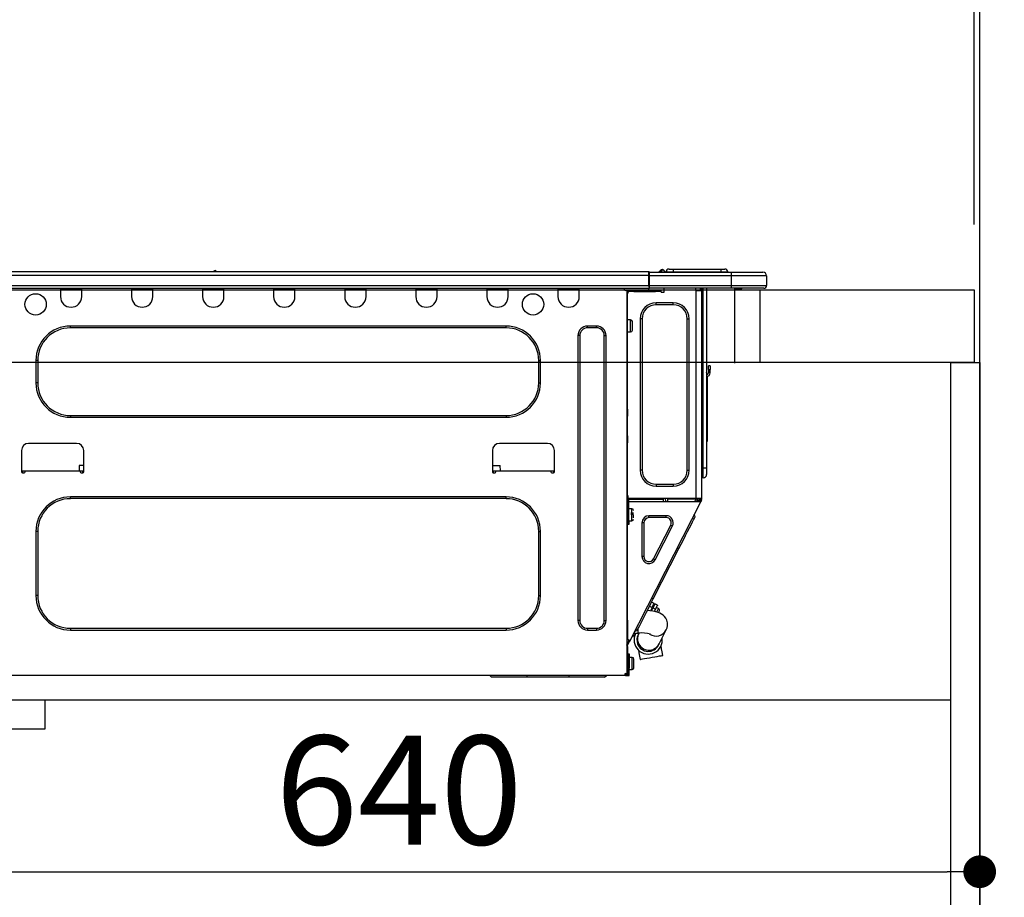
# Model space of a CAD drawing. Units: millimetres. Extents: x -109 to 26472, y -120 to 8847.
# Drawn here: x 10961 to 11504, y 2594 to 3078 of the extents above; entities that cross this region are included whole.
import ezdxf

# ---------------------------------------------------------------- set-up
doc = ezdxf.new("R2010")
doc.units = ezdxf.units.MM
doc.linetypes.add('HIDDEN', pattern=[0.375, 0.25, -0.125])
doc.layers.get('DEFPOINTS').update_dxf_attribs({"color": 146})
for name, color, linetype in [('111-壁仕上', 3, 'Continuous'), ('121-キャビネット（中）', 253, 'HIDDEN'), ('122-扉', 6, 'Continuous'), ('126-甲板', 2, 'Continuous'), ('150-機器', 8, 'Continuous'), ('166-寸法B', 11, 'Continuous')]:
    doc.layers.add(name, color=color, linetype=linetype)
doc.styles.add('KH001', font='txt')
doc.dimstyles.new('KH1xx030', dxfattribs={"dimscale": 30, "dimtxt": 2, "dimasz": 0.6, "dimexe": 0.3, "dimexo": 1.2, "dimgap": 0.5, "dimtad": 3, "dimdec": 1, "dimdsep": 46, "dimlunit": 6, "dimtxsty": 'KH001', "dimblk": 'DOT', "dimcen": 1, "dimdle": 1, "dimclrd": 256, "dimclre": 256, "dimclrt": 256, "dimadec": 0, "dimazin": 0, "dimtfac": 1, "dimtdec": 1, "dimtix": 1, "dimtmove": 2, "dimatfit": 3, "dimldrblk": 'CLOSEDBLANK', "dimfxl": 1, "dimtolj": 1, "dimtzin": 0, "dimlwd": -1, "dimlwe": -1, "dimarcsym": 0})

# ---------------------------------------------------------------- blocks, each defined once
blk = doc.blocks.new('HT-F6S_D')
at = {"layer": '150-機器', "color": 13, "linetype": 'Continuous'}
for p, q in [((75.61, 9.2), (429.43, 9.2)), ((75.61, 7.24), (429.43, 7.24)), ((189.82, 9.4), (191.08, 9.4)), ((190.4, 9.69), (190.49, 9.69)), ((190.49, 9.69), (190.49, 9.69)), ((429.43, 9.2), (429.43, 9.2)), ((429.43, 7.24), (429.43, 9.2)), ((429.43, 1.47), (429.43, 7.24)), ((429.43, 7.24), (429.72, 7.24)), ((429.72, 8.91), (429.72, 8.81)), ((429.72, 8.91), (429.72, 7.24)), ((429.72, 8.82), (429.72, 8.91)), ((429.72, 8.81), (429.72, 8.82)), ((429.72, 8.81), (429.72, 6.85)), ((429.72, 8.81), (474.75, 8.81)), ((429.72, 8.71), (429.72, 8.65)), ((429.72, 6.85), (429.72, 8.32)), ((429.72, 7.24), (429.72, 0.59)), ((474.75, 6.85), (429.72, 6.85)), ((429.72, 1.47), (429.72, 6.85)), ((435.45, 9.24), (435.05, 8.93)), ((435.46, 9.25), (435.45, 9.24)), ((435.46, 9.25), (435.94, 9.86)), ((435.57, 8.81), (435.62, 8.87)), ((436.71, 10.22), (435.62, 8.87)), ((435.62, 8.87), (436.57, 8.87)), ((435.94, 9.86), (435.97, 9.89)), ((435.97, 9.89), (435.98, 9.91)), ((435.98, 9.91), (435.98, 9.91)), ((436.57, 8.87), (436.75, 9.63)), ((436.57, 8.87), (436.86, 8.81)), ((436.73, 10.26), (436.71, 10.22)), ((436.87, 10.22), (436.71, 10.22)), ((436.74, 10.27), (436.73, 10.26)), ((436.75, 10.28), (436.74, 10.27)), ((436.75, 10.28), (436.87, 10.28)), ((436.75, 9.63), (436.87, 10.22)), ((436.87, 10.22), (436.87, 10.28)), ((438.04, 9.1), (438.04, 9.05)), ((438.04, 8.81), (438.04, 9.1)), ((438.04, 9.05), (438.04, 8.81)), ((439.02, 9.01), (442.94, 9.01)), ((439.02, 9.01), (439.02, 8.81)), ((440.59, 10.57), (442.94, 10.57)), ((442.94, 10.57), (442.94, 9.01)), ((442.94, 10.57), (469.08, 10.57)), ((442.94, 9.01), (469.08, 9.01)), ((442.94, 9.01), (442.94, 8.81)), ((469.08, 10.57), (469.08, 9.01)), ((469.08, 10.57), (471.43, 10.57)), ((469.08, 9.01), (472.99, 9.01)), ((469.08, 9.01), (469.08, 8.81)), ((472.99, 9.01), (472.99, 8.81)), ((472.99, 8.81), (472.99, 9.01)), ((474.75, 8.81), (492.38, 8.81)), ((474.75, 8.81), (474.75, 6.85)), ((494.33, 6.85), (474.75, 6.85)), ((474.75, 6.85), (474.75, 1.47)), ((492.38, 8.81), (492.38, 8.81)), ((494.33, 6.85), (494.33, 1.47)), ((494.33, 6.85), (494.33, 6.85)), ((494.33, 6.85), (494.33, 1.47)), ((75.31, 0), (429.72, 0)), ((75.61, 1.47), (429.43, 1.47)), ((105.24, 0), (105.24, -0.69)), ((105.83, 0), (105.83, -0.1)), ((116.41, -0.1), (116.41, 0)), ((116.99, -0.69), (116.99, 0)), ((144.41, 0), (144.41, -0.69)), ((144.99, 0), (144.99, -0.1)), ((155.57, -0.1), (155.57, 0)), ((156.15, -0.69), (156.15, 0)), ((183.57, 0), (183.57, -0.69)), ((184.15, 0), (184.15, -0.1)), ((194.73, -0.1), (194.73, 0)), ((195.31, -0.69), (195.31, 0)), ((222.73, 0), (222.73, -0.69)), ((223.31, 0), (223.31, -0.1)), ((233.89, -0.1), (233.89, 0)), ((234.48, -0.69), (234.48, 0)), ((261.89, 0), (261.89, -0.69)), ((262.48, 0), (262.48, -0.1)), ((273.05, -0.1), (273.05, 0)), ((273.64, -0.69), (273.64, 0)), ((301.05, 0), (301.05, -0.69)), ((301.64, 0), (301.64, -0.1)), ((312.21, -0.1), (312.21, 0)), ((312.8, -0.69), (312.8, 0)), ((340.21, 0), (340.21, -0.69)), ((340.8, 0), (340.8, -0.1)), ((351.37, -0.1), (351.37, 0)), ((351.96, -0.69), (351.96, 0)), ((379.37, 0), (379.37, -0.69)), ((379.96, 0), (379.96, -0.1)), ((390.53, -0.1), (390.53, 0)), ((391.12, -0.69), (391.12, 0)), ((415.69, -0.2), (415.69, 0)), ((429.72, 1.47), (474.75, 1.47)), ((429.72, 0.59), (429.72, 1.47)), ((429.72, 0.59), (429.72, 0)), ((474.75, 0), (429.72, 0)), ((438.01, -1.76), (438.01, 0)), ((455.15, 0), (455.15, -0.69)), ((457.76, 0), (457.75, -1.17)), ((457.99, 0), (457.99, -0.69)), ((458.48, 0), (458.48, -0.69)), ((459.06, 0), (459.06, -99.17)), ((459.45, -99.17), (459.45, 0)), ((461.31, 0), (461.31, -99.17)), ((474.53, -0.05), (474.53, 0)), ((474.75, 1.47), (494.33, 1.47)), ((474.75, 1.47), (474.75, 0)), ((492.87, 0), (474.75, 0)), ((480.31, -0.59), (480.9, 0)), ((492.87, 0), (492.87, 0)), ((494.33, 1.47), (494.33, 1.47)), ((105.24, -0.69), (116.99, -0.69)), ((105.24, -0.69), (105.24, -4.6)), ((105.83, -0.1), (116.41, -0.1)), ((116.99, -4.6), (116.99, -0.69)), ((144.41, -0.69), (156.15, -0.69)), ((144.41, -0.69), (144.41, -4.6)), ((144.99, -0.1), (155.57, -0.1)), ((156.15, -4.6), (156.15, -0.69)), ((183.57, -0.69), (195.31, -0.69)), ((183.57, -0.69), (183.57, -4.6)), ((184.15, -0.1), (194.73, -0.1)), ((195.31, -4.6), (195.31, -0.69)), ((222.73, -0.69), (234.48, -0.69)), ((222.73, -0.69), (222.73, -4.6)), ((223.31, -0.1), (233.89, -0.1)), ((234.48, -4.6), (234.48, -0.69)), ((261.89, -0.69), (273.64, -0.69)), ((261.89, -0.69), (261.89, -4.6)), ((262.48, -0.1), (273.05, -0.1)), ((273.64, -4.6), (273.64, -0.69)), ((301.05, -0.69), (312.8, -0.69)), ((301.05, -0.69), (301.05, -4.6)), ((301.64, -0.1), (312.21, -0.1)), ((312.8, -4.6), (312.8, -0.69)), ((340.21, -0.69), (351.96, -0.69)), ((340.21, -0.69), (340.21, -4.6)), ((340.8, -0.1), (351.37, -0.1)), ((351.96, -4.6), (351.96, -0.69)), ((379.37, -0.69), (391.12, -0.69)), ((379.37, -0.69), (379.37, -4.6)), ((379.96, -0.1), (390.53, -0.1)), ((391.12, -4.6), (391.12, -0.69)), ((417.26, -1.17), (416.67, -1.17)), ((417.26, -1.17), (417.75, -1.17)), ((417.26, -1.17), (417.26, -212.45)), ((417.75, -3.13), (417.26, -3.13)), ((417.75, -1.17), (417.75, -3.13)), ((417.75, -2.25), (417.85, -2.25)), ((417.75, -66.67), (417.75, -3.13)), ((418.34, -1.76), (418.34, -1.17)), ((418.34, -1.17), (421.27, -1.17)), ((421.27, -1.76), (418.34, -1.76)), ((421.27, -1.17), (421.27, -1.76)), ((421.27, -1.17), (433.12, -1.17)), ((421.27, -1.76), (433.12, -1.76)), ((433.12, -1.76), (433.12, -1.17)), ((433.12, -1.17), (436.06, -1.17)), ((436.06, -1.76), (433.12, -1.76)), ((436.06, -1.17), (436.06, -1.76)), ((436.55, -2.25), (437.52, -2.25)), ((455.54, -116.01), (455.54, -1.16)), ((455.64, -1.17), (455.54, -1.16)), ((455.64, -1.17), (458.47, -1.17)), ((457.99, -0.69), (458.48, -0.69)), ((457.99, -1.17), (457.99, -0.69)), ((458.48, -1.16), (458.47, -1.17)), ((458.48, -0.69), (458.48, -1.16)), ((458.48, -1.16), (458.48, -116.01)), ((480.31, -0.59), (476.8, -0.59)), ((433.51, -9.1), (433.51, -8.03)), ((442.91, -8.03), (433.51, -8.03)), ((442.91, -9.1), (433.51, -9.1)), ((442.91, -9.1), (442.91, -8.03)), ((350.78, -20.85), (110.73, -20.85)), ((110.73, -21.83), (110.73, -20.85)), ((350.78, -21.83), (350.78, -20.85)), ((400.62, -20.85), (395.72, -20.85)), ((395.72, -21.83), (395.72, -20.85)), ((400.62, -21.83), (400.62, -20.85)), ((419.41, -17.43), (417.75, -17.43)), ((419.41, -20.76), (419.41, -17.43)), ((419.41, -24.08), (419.41, -20.76)), ((420.39, -23.1), (420.39, -18.41)), ((425.78, -16.84), (424.7, -16.84)), ((424.7, -16.84), (424.7, -100.35)), ((425.78, -16.84), (425.78, -100.35)), ((450.64, -100.35), (450.64, -16.84)), ((450.64, -16.84), (451.72, -16.84)), ((451.72, -100.35), (451.72, -16.84)), ((350.78, -21.83), (110.73, -21.83)), ((390.43, -26.14), (390.43, -183.17)), ((391.41, -26.14), (390.43, -26.14)), ((391.41, -26.14), (391.41, -183.17)), ((400.62, -21.83), (395.72, -21.83)), ((404.92, -183.17), (404.92, -26.14)), ((404.92, -26.14), (405.9, -26.14)), ((405.9, -183.17), (405.9, -26.14)), ((417.75, -24.08), (419.41, -24.08)), ((91.73, -39.85), (91.73, -52.18)), ((92.71, -39.85), (91.73, -39.85)), ((92.71, -39.85), (92.71, -52.18)), ((368.8, -39.85), (369.78, -39.85)), ((368.8, -52.18), (368.8, -39.85)), ((369.78, -52.18), (369.78, -39.85)), ((462.29, -44.74), (462.29, -42.78)), ((463.27, -42.78), (462.29, -42.78)), ((463.27, -42.78), (463.27, -44.74)), ((461.46, -47.04), (461.31, -46.38)), ((461.63, -48.71), (461.63, -82.46)), ((462.29, -44.74), (462.29, -46.7)), ((462.29, -44.74), (463.27, -44.74)), ((463.27, -46.7), (463.27, -44.74)), ((92.71, -52.18), (91.73, -52.18)), ((368.8, -52.18), (369.78, -52.18)), ((110.73, -70.2), (110.73, -71.17)), ((110.73, -70.2), (350.78, -70.2)), ((350.78, -70.2), (350.78, -71.17)), ((417.26, -66.67), (417.75, -66.67)), ((417.75, -68.63), (417.26, -68.63)), ((417.75, -69.12), (417.26, -69.12)), ((417.26, -70.1), (417.75, -70.1)), ((417.75, -66.67), (417.75, -68.63)), ((417.75, -68.63), (417.75, -69.12)), ((417.75, -69.12), (417.75, -70.1)), ((417.75, -70.1), (417.75, -70.59)), ((110.73, -71.17), (350.78, -71.17)), ((417.26, -70.59), (417.75, -70.59)), ((417.75, -81.36), (417.75, -70.59)), ((417.26, -81.36), (417.75, -81.36)), ((417.75, -81.36), (417.75, -81.85)), ((114.15, -85.57), (87.72, -85.57)), ((373.59, -85.57), (347.16, -85.57)), ((417.75, -81.85), (417.26, -81.85)), ((417.26, -82.83), (417.75, -82.83)), ((417.26, -83.31), (417.75, -83.31)), ((417.75, -85.27), (417.26, -85.27)), ((417.75, -81.85), (417.75, -82.83)), ((417.75, -82.83), (417.75, -83.31)), ((417.75, -83.31), (417.75, -85.27)), ((417.75, -116.5), (417.75, -85.27)), ((461.31, -82.46), (461.63, -82.46)), ((461.63, -84.42), (461.31, -84.42)), ((461.63, -82.46), (461.63, -84.42)), ((83.8, -89.48), (83.8, -101.23)), ((118.07, -101.23), (118.07, -89.48)), ((343.24, -89.48), (343.24, -101.23)), ((377.51, -101.23), (377.51, -89.48)), ((83.8, -100.64), (85.76, -100.64)), ((84.29, -100.64), (84.27, -101.72)), ((84.29, -101.72), (85.27, -101.72)), ((85.76, -101.23), (85.76, -100.64)), ((85.76, -100.64), (116.11, -100.64)), ((115.61, -97.71), (115.56, -100.64)), ((118.07, -97.71), (115.61, -97.71)), ((116.11, -100.64), (118.07, -100.64)), ((116.11, -100.64), (116.11, -101.23)), ((116.6, -101.72), (117.58, -101.72)), ((117.6, -101.72), (117.58, -100.64)), ((343.24, -97.71), (347.59, -97.71)), ((343.24, -100.64), (345.2, -100.64)), ((343.73, -100.64), (343.72, -101.72)), ((343.73, -101.72), (344.71, -101.72)), ((345.2, -101.23), (345.2, -100.64)), ((345.2, -100.64), (375.55, -100.64)), ((347.64, -100.64), (347.59, -97.71)), ((375.55, -100.64), (377.51, -100.64)), ((375.55, -100.64), (375.55, -101.23)), ((376.04, -101.72), (377.02, -101.72)), ((377.04, -101.72), (377.02, -100.64)), ((425.78, -100.35), (424.7, -100.35)), ((450.64, -100.35), (451.72, -100.35)), ((459.06, -99.17), (458.48, -99.17)), ((459.06, -99.17), (459.06, -104.56)), ((459.45, -99.17), (459.06, -99.17)), ((459.45, -104.56), (459.45, -99.17)), ((461.31, -99.17), (459.45, -99.17)), ((461.31, -99.17), (461.31, -102.7)), ((433.51, -108.08), (442.91, -108.08)), ((433.51, -108.08), (433.51, -109.16)), ((442.91, -108.08), (442.91, -109.16)), ((459.45, -104.56), (459.06, -104.56)), ((433.51, -109.16), (442.91, -109.16)), ((350.78, -115.03), (110.73, -115.03)), ((110.73, -116.01), (110.73, -115.03)), ((350.78, -116.01), (110.73, -116.01)), ((350.78, -116.01), (350.78, -115.03)), ((417.26, -116.99), (417.94, -116.99)), ((417.26, -117.58), (417.75, -117.58)), ((417.75, -114.35), (417.85, -114.35)), ((417.82, -116.31), (417.75, -116.31)), ((418.43, -116.5), (417.75, -116.5)), ((417.75, -117.58), (417.75, -119.54)), ((417.75, -117.58), (417.94, -117.58)), ((417.81, -116.99), (417.79, -117.58)), ((417.82, -116.31), (417.81, -116.5)), ((417.85, -114.35), (417.82, -116.31)), ((455.54, -116.01), (417.82, -116.01)), ((418.8, -116.31), (417.82, -116.31)), ((417.94, -116.99), (417.94, -128.35)), ((418.43, -128.35), (418.43, -116.5)), ((418.43, -117.58), (457.63, -117.58)), ((418.8, -116.01), (418.8, -116.31)), ((418.8, -116.31), (437.5, -116.31)), ((419.11, -194.25), (458.06, -117.8)), ((437.52, -117.58), (437.5, -116.31)), ((438.76, -117.58), (438.73, -116.01)), ((439.71, -116.01), (439.73, -117.58)), ((440.15, -116.04), (440.15, -116.01)), ((440.16, -116.16), (440.15, -116.04)), ((440.17, -116.24), (440.16, -116.16)), ((440.17, -116.29), (440.17, -116.24)), ((440.17, -116.31), (440.17, -116.29)), ((440.46, -116.31), (440.17, -116.31)), ((440.47, -116.04), (440.46, -116.16)), ((440.46, -116.16), (440.46, -116.24)), ((440.46, -116.24), (440.46, -116.29)), ((440.46, -116.29), (440.46, -116.31)), ((441.54, -116.31), (440.46, -116.31)), ((440.47, -116.01), (440.47, -116.04)), ((441.54, -116.31), (441.53, -116.01)), ((453.91, -116.31), (441.54, -116.31)), ((453.91, -116.31), (453.9, -116.01)), ((454.99, -116.31), (453.91, -116.31)), ((454.75, -117.58), (455.3, -116.53)), ((454.97, -116.04), (454.97, -116.01)), ((454.98, -116.16), (454.97, -116.04)), ((454.99, -116.24), (454.98, -116.16)), ((454.99, -116.29), (454.99, -116.24)), ((454.99, -116.31), (454.99, -116.29)), ((455.27, -116.31), (454.99, -116.31)), ((455.28, -116.24), (455.27, -116.29)), ((455.27, -116.29), (455.27, -116.31)), ((455.28, -116.01), (455.28, -116.04)), ((455.28, -116.04), (455.28, -116.16)), ((455.28, -116.16), (455.28, -116.24)), ((455.3, -116.53), (455.31, -116.01)), ((458.48, -116.01), (455.54, -116.01)), ((456.28, -116.79), (455.86, -117.58)), ((456.07, -117.58), (456.47, -116.83)), ((456.29, -116.01), (456.28, -116.79)), ((456.47, -116.83), (456.49, -116.01)), ((457.25, -117.03), (456.96, -117.58)), ((457.05, -117.58), (457.5, -116.7)), ((457.27, -116.01), (457.25, -117.03)), ((457.5, -116.7), (457.5, -116.01)), ((457.6, -117.58), (457.99, -116.82)), ((457.63, -117.57), (457.64, -117.55)), ((457.63, -117.58), (457.63, -117.57)), ((458.06, -117.8), (457.63, -117.58)), ((457.64, -117.55), (457.66, -117.51)), ((457.66, -117.51), (457.69, -117.45)), ((457.69, -117.45), (457.73, -117.39)), ((457.73, -117.39), (457.76, -117.31)), ((457.76, -117.31), (457.81, -117.23)), ((457.81, -117.23), (457.85, -117.14)), ((457.99, -116.88), (457.85, -117.14)), ((457.85, -117.14), (458.29, -117.37)), ((457.99, -116.5), (457.99, -116.01)), ((458.48, -116.5), (457.99, -116.5)), ((457.99, -116.88), (457.99, -116.5)), ((458.07, -117.79), (458.06, -117.8)), ((458.08, -117.77), (458.07, -117.79)), ((458.1, -117.73), (458.08, -117.77)), ((458.13, -117.67), (458.1, -117.73)), ((458.16, -117.61), (458.13, -117.67)), ((458.2, -117.53), (458.16, -117.61)), ((458.24, -117.45), (458.2, -117.53)), ((458.29, -117.37), (458.24, -117.45)), ((458.48, -116.99), (458.29, -117.37)), ((458.48, -116.01), (458.48, -116.5)), ((458.48, -116.99), (458.48, -116.5)), ((417.75, -119.54), (417.26, -119.54)), ((417.75, -183.04), (417.75, -119.54)), ((417.94, -122.97), (417.75, -122.97)), ((420.1, -121.59), (418.43, -121.59)), ((421.08, -124.04), (419.61, -124.04)), ((419.61, -124.53), (421.08, -124.53)), ((420.1, -128.25), (420.1, -121.59)), ((454.93, -126.1), (454.51, -124.78)), ((417.75, -126.88), (417.94, -126.88)), ((417.94, -128.35), (418.43, -128.35)), ((417.94, -130.31), (417.94, -128.35)), ((418.43, -128.25), (420.1, -128.25)), ((418.43, -128.35), (418.43, -130.31)), ((421.08, -126.53), (421.08, -124.92)), ((426.76, -129.3), (425.68, -129.3)), ((425.68, -129.3), (425.68, -147.93)), ((426.76, -129.3), (426.76, -147.93)), ((429.56, -126.49), (429.56, -125.41)), ((439.06, -125.41), (429.56, -125.41)), ((439.06, -126.49), (429.56, -126.49)), ((439.06, -126.49), (439.06, -125.41)), ((452.76, -130.36), (453.52, -128.87)), ((453.52, -128.87), (454.13, -127.68)), ((454.13, -127.68), (454.57, -126.81)), ((454.57, -126.81), (454.84, -126.28)), ((454.84, -126.28), (454.93, -126.1)), ((91.73, -134.03), (91.73, -169.47)), ((92.71, -134.03), (91.73, -134.03)), ((92.71, -134.03), (92.71, -169.47)), ((368.8, -169.47), (368.8, -134.03)), ((368.8, -134.03), (369.78, -134.03)), ((369.78, -169.47), (369.78, -134.03)), ((418.43, -130.31), (417.94, -130.31)), ((432.06, -149.2), (441.56, -130.57)), ((433.02, -149.69), (442.52, -131.06)), ((441.56, -130.57), (442.52, -131.06)), ((449.74, -136.3), (450.85, -134.12)), ((450.85, -134.12), (451.87, -132.12)), ((451.87, -132.12), (452.76, -130.36)), ((446.04, -143.55), (447.31, -141.06)), ((447.31, -141.06), (448.55, -138.63)), ((448.55, -138.63), (449.74, -136.3)), ((431.91, -171.29), (446.04, -143.55)), ((446.04, -143.55), (445.17, -143.1)), ((426.76, -147.93), (425.68, -147.93)), ((432.06, -149.2), (433.02, -149.69)), ((92.71, -169.47), (91.73, -169.47)), ((368.8, -169.47), (369.78, -169.47)), ((430.64, -173.77), (431.91, -171.29)), ((432.42, -173.74), (431.02, -173.03)), ((431.91, -171.29), (431.04, -170.84)), ((427.1, -180.72), (428.22, -178.53)), ((428.22, -178.53), (429.41, -176.2)), ((429.96, -177.78), (428.66, -177.66)), ((429.41, -176.2), (430.64, -173.77)), ((429.85, -175.33), (431.25, -176.04)), ((431.62, -178.01), (429.96, -177.78)), ((431.25, -176.04), (430.33, -177.83)), ((431.08, -177.45), (430.64, -177.23)), ((430.85, -177.91), (431.68, -176.26)), ((431.25, -176.04), (431.73, -175.09)), ((433.32, -178.36), (431.62, -178.01)), ((432.17, -175.31), (431.68, -176.26)), ((431.68, -176.26), (433.08, -176.97)), ((431.73, -175.09), (432.1, -174.36)), ((432.1, -174.36), (432.34, -173.9)), ((432.54, -174.58), (432.17, -175.31)), ((432.34, -173.9), (432.42, -173.74)), ((433.08, -176.97), (432.46, -178.19)), ((432.77, -174.12), (432.54, -174.58)), ((432.85, -173.97), (432.77, -174.12)), ((434.25, -174.68), (432.85, -173.97)), ((433.56, -176.02), (433.08, -176.97)), ((434.58, -178.74), (433.32, -178.36)), ((433.94, -175.29), (433.56, -176.02)), ((434.78, -176.65), (433.56, -176.03)), ((433.84, -178.49), (433.88, -178.42)), ((433.88, -178.42), (434.3, -177.59)), ((434.17, -174.83), (433.94, -175.29)), ((434.25, -174.68), (434.17, -174.83)), ((434.3, -177.59), (434.6, -177)), ((435.57, -179.14), (434.58, -178.74)), ((434.6, -177), (434.76, -176.69)), ((434.76, -176.69), (434.78, -176.65)), ((434.78, -178.82), (434.81, -178.75)), ((434.81, -178.75), (434.99, -178.4)), ((434.99, -178.4), (435.11, -178.15)), ((435.11, -178.15), (435.21, -177.97)), ((391.41, -183.17), (390.43, -183.17)), ((404.92, -183.17), (405.9, -183.17)), ((417.26, -183.04), (417.75, -183.04)), ((417.75, -183.04), (417.75, -193.81)), ((424.43, -185.96), (425.19, -184.47)), ((425.19, -184.47), (426.09, -182.71)), ((426.09, -182.71), (427.1, -180.72)), ((436.46, -179.63), (435.57, -179.14)), ((437.31, -180.24), (436.46, -179.63)), ((438.1, -181.02), (437.31, -180.24)), ((438.79, -181.96), (438.1, -181.02)), ((439.34, -183.09), (438.79, -181.96)), ((439.68, -184.39), (439.34, -183.09)), ((439.74, -185.86), (439.68, -184.39)), ((110.73, -187.48), (110.73, -188.46)), ((110.73, -187.48), (350.78, -187.48)), ((110.73, -188.46), (350.78, -188.46)), ((350.78, -187.48), (350.78, -188.46)), ((395.72, -187.48), (395.72, -188.46)), ((395.72, -187.48), (400.62, -187.48)), ((395.72, -188.46), (400.62, -188.46)), ((400.62, -187.48), (400.62, -188.46)), ((423.02, -188.73), (421.7, -189.16)), ((423.02, -188.73), (423.11, -188.56)), ((423.11, -188.56), (423.38, -188.03)), ((423.38, -188.03), (423.82, -187.16)), ((423.65, -190.08), (423.65, -187.5)), ((423.82, -187.16), (424.43, -185.96)), ((435.15, -196.11), (439.05, -188.37)), ((439.05, -188.37), (439.51, -187.18)), ((439.51, -187.18), (439.74, -185.86)), ((417.75, -193.81), (417.26, -193.81)), ((417.26, -196.81), (418.45, -194.47)), ((418.24, -193.81), (417.75, -193.81)), ((417.75, -196.92), (418.89, -194.69)), ((419.11, -194.25), (418.24, -193.81)), ((418.45, -194.47), (418.49, -194.38)), ((418.89, -194.69), (418.45, -194.47)), ((418.49, -194.38), (418.54, -194.3)), ((418.54, -194.3), (418.58, -194.22)), ((418.58, -194.22), (418.61, -194.16)), ((418.61, -194.16), (418.64, -194.1)), ((418.64, -194.1), (418.66, -194.06)), ((418.66, -194.06), (418.67, -194.04)), ((418.67, -194.04), (418.67, -194.03)), ((418.93, -194.6), (418.89, -194.69)), ((418.97, -194.52), (418.93, -194.6)), ((419.01, -194.45), (418.97, -194.52)), ((419.04, -194.38), (419.01, -194.45)), ((419.07, -194.33), (419.04, -194.38)), ((419.09, -194.29), (419.07, -194.33)), ((419.11, -194.26), (419.09, -194.29)), ((419.11, -194.25), (419.11, -194.26)), ((421.51, -191.7), (420.19, -192.13)), ((421.24, -190.08), (423.65, -190.08)), ((421.51, -191.7), (421.6, -191.52)), ((421.6, -191.52), (421.87, -190.99)), ((421.87, -190.99), (422.31, -190.12)), ((422.31, -190.12), (422.34, -190.08)), ((423.57, -191.05), (423.56, -191.05)), ((423.58, -191.02), (423.57, -191.05)), ((423.6, -190.97), (423.58, -191.02)), ((423.64, -190.9), (423.6, -190.97)), ((423.68, -190.82), (423.64, -190.9)), ((423.73, -190.71), (423.68, -190.82)), ((423.8, -190.59), (423.73, -190.71)), ((423.87, -190.44), (423.8, -190.59)), ((424.05, -190.08), (423.87, -190.44)), ((417.26, -197.47), (417.75, -197.47)), ((417.26, -197.96), (417.75, -197.96)), ((417.75, -199.92), (417.26, -199.92)), ((417.75, -197.47), (417.75, -196.92)), ((417.75, -197.47), (417.75, -197.96)), ((417.75, -197.96), (417.75, -199.92)), ((417.75, -199.92), (417.75, -210.98)), ((423.81, -199.62), (424.05, -200.95)), ((434.84, -196.73), (434.85, -196.72)), ((434.85, -196.72), (434.86, -196.69)), ((434.86, -196.69), (434.89, -196.64)), ((434.89, -196.64), (434.92, -196.57)), ((434.92, -196.57), (434.97, -196.49)), ((434.97, -196.49), (435.02, -196.38)), ((435.02, -196.38), (435.08, -196.26)), ((435.08, -196.26), (435.15, -196.11)), ((436.48, -198.73), (436.2, -197.15)), ((436.8, -200.54), (436.48, -198.73)), ((437.14, -202.42), (436.8, -200.54)), ((418.04, -204.91), (417.75, -204.91)), ((418.04, -201.58), (418.63, -201.58)), ((418.04, -209.41), (418.04, -201.58)), ((418.63, -201.58), (418.63, -209.41)), ((420.29, -203.54), (418.63, -203.54)), ((420.29, -206.87), (420.29, -203.54)), ((421.27, -209.22), (421.27, -204.52)), ((424.05, -200.95), (424.37, -202.76)), ((424.37, -202.76), (424.7, -204.64)), ((424.7, -204.64), (424.8, -204.62)), ((424.8, -204.62), (425.24, -204.54)), ((425.24, -204.54), (426.01, -204.4)), ((426.01, -204.4), (427.06, -204.22)), ((427.06, -204.22), (428.34, -203.99)), ((428.34, -203.99), (429.77, -203.73)), ((429.77, -203.73), (431.26, -203.47)), ((431.26, -203.47), (432.74, -203.2)), ((432.74, -203.2), (434.11, -202.96)), ((434.11, -202.96), (435.29, -202.75)), ((435.29, -202.75), (436.22, -202.58)), ((436.22, -202.58), (436.85, -202.47)), ((436.85, -202.47), (437.12, -202.42)), ((437.12, -202.42), (437.14, -202.42)), ((417.26, -210.98), (417.75, -210.98)), ((417.75, -208.83), (418.04, -208.83)), ((417.75, -209.02), (418.04, -209.02)), ((418.04, -209.61), (417.75, -209.61)), ((417.75, -210.98), (417.75, -212.94)), ((418.63, -209.41), (418.04, -209.41)), ((418.04, -209.41), (418.04, -212.94)), ((418.63, -213.52), (418.63, -209.41)), ((418.63, -210.2), (420.29, -210.2)), ((420.29, -210.2), (420.29, -206.87)), ((416.18, -213.52), (-2.25, -213.52)), ((342.85, -214.5), (341.87, -213.52)), ((362.43, -214.5), (342.85, -214.5)), ((362.43, -214.5), (362.43, -213.52)), ((385.54, -214.5), (362.43, -214.5)), ((385.54, -214.5), (385.54, -213.52)), ((405.12, -214.5), (385.54, -214.5)), ((405.12, -214.5), (406.1, -213.52)), ((416.18, -212.94), (416.18, -213.52)), ((416.18, -212.94), (416.67, -212.94)), ((416.67, -213.52), (416.18, -213.52)), ((416.67, -212.45), (417.26, -212.45)), ((416.67, -212.94), (416.67, -213.52)), ((416.67, -212.94), (418.04, -212.94)), ((416.67, -213.52), (418.63, -213.52)), ((417.26, -212.94), (417.26, -212.45))]:
    blk.add_line(p, q, dxfattribs=at)
for points in [[(435.45, 9.24), (435.38, 9.14), (435.33, 9.04), (435.32, 8.96), (435.33, 8.9), (435.38, 8.85), (435.4, 8.84)], [(455.3, -116.53), (455.31, -116.53), (455.33, -116.54), (455.37, -116.55), (455.42, -116.56), (455.49, -116.58), (455.57, -116.6), (455.65, -116.62), (455.75, -116.65), (455.86, -116.68), (455.97, -116.71), (456.09, -116.74), (456.21, -116.77), (456.28, -116.79)], [(456.47, -116.83), (456.57, -116.86), (456.67, -116.88), (456.76, -116.91), (456.85, -116.93), (456.93, -116.95), (457.01, -116.97), (457.07, -116.99), (457.13, -117), (457.18, -117.01), (457.21, -117.02), (457.24, -117.03), (457.25, -117.03), (457.25, -117.03)]]:
    blk.add_lwpolyline(points, dxfattribs=at)
for centre in [(91.54, -8.91), (365.66, -8.91)]:
    blk.add_circle(centre, 5.87, dxfattribs=at)
for centre, radius, start, end in [((189.43, 9.69), 0.49, 270, 323.1301), ((190.4, 8.96), 0.734, 90, 143.1301), ((190.49, 8.96), 0.734, 36.8699, 90), ((191.47, 9.69), 0.49, 216.8699, 270), ((191.47, 9.69), 0.49, 216.8699, 270), ((429.43, 8.91), 0.294, 0, 90), ((429.43, 8.91), 0.294, 0, 90), ((429.43, 8.91), 0.294, 0, 90), ((429.43, 8.91), 0.294, 0, 90), ((434.54, 9.99), 1.17, 270, 296.1534), ((435.14, 9.91), 1.1, 270.0058, 283.7394), ((435.62, 7.89), 0.977, 89.7394, 102.5785), ((436.7, 9.25), 0.973, 89.7002, 141.3049), ((436.75, 9.3), 0.979, 90, 141.3402), ((436.87, 9.1), 1.17, 0, 90), ((436.87, 9.05), 1.17, 0.0801, 90.0802), ((436.9, 9.18), 1.09, 17.2005, 80.5699), ((436.95, 9.17), 1.07, 19.9764, 82.9678), ((436.87, 9.1), 1.18, 0.0014, 22.0202), ((439.04, 9.99), 1.17, 202.0243, 268.8113), ((439.04, 9.99), 1.17, 202.0243, 268.8111), ((436.87, 9.1), 1.18, 0.0014, 22.0202), ((438.92, 9.11), 0.879, 180.0629, 199.584), ((440.59, 9.01), 1.57, 90, 180), ((471.43, 9.01), 1.57, 0, 90), ((471.43, 9.01), 1.57, 0, 90), ((492.38, 6.85), 1.96, 0, 90), ((492.38, 6.85), 1.96, 0, 90), ((426.32, -0.05), 3.46, 10.7113, 26.1575), ((492.87, 1.47), 1.47, 270, 0), ((492.87, 1.47), 1.47, 270, 0), ((111.12, -4.6), 5.87, 180, 0), ((150.28, -4.6), 5.87, 180, 0), ((189.44, -4.6), 5.87, 180, 0), ((228.6, -4.6), 5.87, 180, 0), ((267.76, -4.6), 5.87, 180, 0), ((306.92, -4.6), 5.87, 180, 0), ((346.08, -4.6), 5.87, 180, 0), ((385.24, -4.6), 5.87, 180, 0), ((416.67, -0.2), 0.979, 180, 270), ((417.85, -1.76), 0.49, 270, 0), ((430.87, -1.76), 1.96, 115.8419, 162.5424), ((436.55, -1.76), 0.49, 180, 270), ((437.52, -1.76), 0.49, 270, 0), ((455.64, -0.69), 0.49, 180, 258.463), ((433.51, -16.84), 8.81, 90, 180), ((433.51, -16.84), 7.73, 90, 180), ((442.91, -16.84), 8.81, 0, 90), ((442.91, -16.84), 7.73, 0, 90), ((110.73, -39.85), 18.99, 90, 180), ((350.78, -39.85), 18.99, 0, 90), ((395.72, -26.14), 5.29, 90, 180), ((400.62, -26.14), 5.29, 0, 90), ((419.41, -18.41), 0.979, 0, 90), ((110.73, -39.85), 18.01, 90, 180), ((350.78, -39.85), 18.01, 0, 90), ((395.72, -26.14), 4.31, 90, 180), ((400.62, -26.14), 4.31, 0, 90), ((419.41, -23.1), 0.979, 270, 0), ((461.31, -46.7), 0.979, 270, 0), ((461.31, -46.7), 1.96, 270, 0), ((453.6, -48.71), 8.03, 7.6102, 12), ((110.73, -52.18), 18.99, 180, 270), ((110.73, -52.18), 18.01, 180, 270), ((350.78, -52.18), 18.99, 270, 0), ((350.78, -52.18), 18.01, 270, 0), ((87.72, -89.48), 3.92, 90, 180), ((114.15, -89.48), 3.92, 0, 90), ((347.16, -89.48), 3.92, 90, 180), ((373.59, -89.48), 3.92, 0, 90), ((84.29, -101.23), 0.49, 180, 270), ((85.27, -101.23), 0.49, 270, 0), ((116.6, -101.23), 0.49, 180, 270), ((117.58, -101.23), 0.49, 270, 0), ((343.73, -101.23), 0.49, 180, 270), ((344.71, -101.23), 0.49, 270, 0), ((376.04, -101.23), 0.49, 180, 270), ((377.02, -101.23), 0.49, 270, 0), ((433.51, -100.35), 8.81, 180, 270), ((433.51, -100.35), 7.73, 180, 270), ((442.91, -100.35), 7.73, 270, 0), ((442.91, -100.35), 8.81, 270, 0), ((459.45, -102.7), 1.86, 270, 0), ((459.06, -105.15), 0.587, 90, 180), ((110.73, -134.03), 18.99, 90, 180), ((110.73, -134.03), 18.01, 90, 180), ((350.78, -134.03), 18.99, 0, 90), ((350.78, -134.03), 18.01, 0, 90), ((420.1, -122.57), 0.979, 0, 90), ((420.1, -127.27), 0.979, 270, 0), ((429.56, -129.3), 3.88, 90, 180), ((429.56, -129.3), 2.81, 90, 180), ((439.06, -129.3), 3.88, 333, 90), ((439.06, -129.3), 2.81, 333, 90), ((429.56, -147.93), 3.88, 180, 333), ((429.56, -147.93), 2.81, 180, 333), ((110.73, -169.47), 18.99, 180, 270), ((110.73, -169.47), 18.01, 180, 270), ((350.78, -169.47), 18.99, 270, 0), ((350.78, -169.47), 18.01, 270, 0), ((434.34, -177.52), 0.979, 333, 63), ((395.72, -183.17), 5.29, 180, 270), ((395.72, -183.17), 4.31, 180, 270), ((400.62, -183.17), 5.29, 270, 0), ((400.62, -183.17), 4.31, 270, 0), ((433.47, -185.49), 6.28, 235.317, 333.2814), ((429.11, -193.92), 7.78, 153, 8.2398), ((429.2, -193.89), 6.31, 153.3141, 200.2038), ((429.37, -193.2), 6.15, 153.3952, 200.865), ((424.64, -218.44), 28.38, 78.3305, 91.996), ((429.2, -193.89), 6.31, 200.2038, 333.3141), ((429.55, -193.19), 6.32, 200.3388, 332.4458), ((420.29, -204.52), 0.979, 0, 90), ((420.29, -209.22), 0.979, 270, 0), ((416.67, -212.94), 0.49, 90, 180)]:
    blk.add_arc(centre, radius, start, end, dxfattribs=at)
at = {"layer": 'DEFPOINTS', "color": 13, "linetype": 'Continuous'}
blk.add_line((476.8, -41.29), (476.8, 0), dxfattribs=at)
blk = doc.blocks.new('_Dot')
at = {"color": 0, "linetype": 'ByBlock', "lineweight": -2}
blk.add_line((-0.5, 0), (-1, 0), dxfattribs=at)
at = {"color": 0, "linetype": 'ByBlock', "const_width": 0.5}
blk.add_lwpolyline([(-0.25, 0, 1), (0.25, 0, 1)], format="xyb", close=True, dxfattribs=at)
blk = doc.blocks.new('*D669')
at = {"layer": '166-寸法B', "transparency": 16777216}
for p, q in [((10840.44, 2965.21), (10840.44, 3347.4)), ((11490.44, 2965.21), (11490.44, 3347.4)), ((10858.44, 3338.4), (11472.44, 3338.4))]:
    blk.add_line(p, q, dxfattribs=at)
at = {"layer": 'DEFPOINTS', "color": 0, "transparency": 16777216}
for p in [(11490.44, 3338.4), (10840.44, 2929.21), (11490.44, 2929.21)]:
    blk.add_point(p, dxfattribs=at)
at = {"layer": '166-寸法B', "transparency": 16777216, "xscale": 18, "yscale": 18, "zscale": 18, "rotation": 180}
blk.add_blockref('_Dot', (10840.44, 3338.4), dxfattribs=at)
at = {"layer": '166-寸法B', "transparency": 16777216, "xscale": 18, "yscale": 18, "zscale": 18}
blk.add_blockref('_Dot', (11490.44, 3338.4), dxfattribs=at)
at = {"layer": '166-寸法B', "transparency": 16777216, "insert": (11165.44, 3383.4), "char_height": 60, "attachment_point": 5, "style": 'KH001'}
blk.add_mtext('\\A1;650', dxfattribs=at)
blk = doc.blocks.new('_ClosedBlank')
at = {"color": 0, "linetype": 'ByBlock', "lineweight": -2}
for p, q in [((-1, 0.167), (0, 0)), ((-1, 0.167), (-1, -0.167)), ((0, 0), (-1, -0.167))]:
    blk.add_line(p, q, dxfattribs=at)
blk = doc.blocks.new('*D606')
at = {"layer": '166-寸法B', "transparency": 16777216}
for p, q in [((10850.44, 2685.44), (10850.44, 2599.4)), ((11490.44, 2685.44), (11490.44, 2599.4)), ((10868.44, 2608.4), (11472.44, 2608.4))]:
    blk.add_line(p, q, dxfattribs=at)
at = {"layer": 'DEFPOINTS', "color": 0, "transparency": 16777216}
for p in [(10850.44, 2721.44), (11490.44, 2721.44), (11490.44, 2608.4)]:
    blk.add_point(p, dxfattribs=at)
at = {"layer": '166-寸法B', "transparency": 16777216, "xscale": 18, "yscale": 18, "zscale": 18, "rotation": 180}
blk.add_blockref('_Dot', (10850.44, 2608.4), dxfattribs=at)
at = {"layer": '166-寸法B', "transparency": 16777216, "xscale": 18, "yscale": 18, "zscale": 18}
blk.add_blockref('_Dot', (11490.44, 2608.4), dxfattribs=at)
at = {"layer": '166-寸法B', "transparency": 16777216, "insert": (11170.44, 2653.4), "char_height": 60, "attachment_point": 5, "style": 'KH001'}
blk.add_mtext('\\A1;640', dxfattribs=at)
blk = doc.blocks.new('*D610')
at = {"layer": '166-寸法B', "transparency": 16777216}
for p, q in [((11487.44, 2965.21), (11487.44, 3212.4)), ((11490.44, 2965.21), (11490.44, 3212.4)), ((11469.44, 3203.4), (11451.44, 3203.4)), ((11490.44, 3203.4), (11487.44, 3203.4)), ((11490.44, 3203.4), (11487.44, 3203.4)), ((11948.9, 3203.4), (11490.44, 3203.4)), ((11508.44, 3203.4), (11526.44, 3203.4))]:
    blk.add_line(p, q, dxfattribs=at)
at = {"layer": 'DEFPOINTS', "color": 0, "transparency": 16777216}
for p in [(11487.44, 3203.4), (11487.44, 2929.21), (11490.44, 2929.21)]:
    blk.add_point(p, dxfattribs=at)
at = {"layer": '166-寸法B', "transparency": 16777216, "xscale": 18, "yscale": 18, "zscale": 18}
blk.add_blockref('_Dot', (11487.44, 3203.4), dxfattribs=at)
at = {"layer": '166-寸法B', "transparency": 16777216, "xscale": 18, "yscale": 18, "zscale": 18, "rotation": 180}
blk.add_blockref('_Dot', (11490.44, 3203.4), dxfattribs=at)
at = {"layer": '166-寸法B', "transparency": 16777216, "insert": (11744.46, 3253.43), "char_height": 60, "attachment_point": 5, "style": 'KH001'}
blk.add_mtext('\\A1;3〈ｸﾘｱﾗﾝｽ〉', dxfattribs=at)
blk = doc.blocks.new('*D611')
at = {"layer": '166-寸法B', "transparency": 16777216}
for p, q in [((10840.44, 2965.21), (10840.44, 3212.4)), ((11487.44, 2965.21), (11487.44, 3212.4)), ((11469.44, 3203.4), (10858.44, 3203.4))]:
    blk.add_line(p, q, dxfattribs=at)
at = {"layer": 'DEFPOINTS', "color": 0, "transparency": 16777216}
for p in [(10840.44, 3203.4), (10840.44, 2929.21), (11487.44, 2929.21)]:
    blk.add_point(p, dxfattribs=at)
at = {"layer": '166-寸法B', "transparency": 16777216, "xscale": 18, "yscale": 18, "zscale": 18, "rotation": 180}
blk.add_blockref('_Dot', (10840.44, 3203.4), dxfattribs=at)
at = {"layer": '166-寸法B', "transparency": 16777216, "xscale": 18, "yscale": 18, "zscale": 18}
blk.add_blockref('_Dot', (11487.44, 3203.4), dxfattribs=at)
at = {"layer": '166-寸法B', "transparency": 16777216, "insert": (11163.94, 3248.4), "char_height": 60, "attachment_point": 5, "style": 'KH001'}
blk.add_mtext('\\A1;647', dxfattribs=at)

msp = doc.modelspace()

# ---------------------------------------------------------------- linework, layer by layer
at = {"layer": '111-壁仕上', "ltscale": 2}
msp.add_lwpolyline([(10614.91, 2069.21), (11490.44, 2069.21), (11490.44, 4469.21), (10614.91, 4469.21)], dxfattribs=at)
at = {"layer": '121-キャビネット（中）', "linetype": 'Continuous', "ltscale": 2}
msp.add_line((10875.44, 2703.21), (11474.44, 2703.21), dxfattribs=at)
at = {"layer": '121-キャビネット（中）', "linetype": 'Continuous'}
for p, q in [((10875.44, 2703.21), (10975.44, 2703.21)), ((10975.44, 2687.21), (10975.44, 2703.21)), ((10875.44, 2687.21), (10975.44, 2687.21))]:
    msp.add_line(p, q, dxfattribs=at)
at = {"layer": '122-扉', "color": 253}
msp.add_lwpolyline([(11474.44, 2889.21), (11490.44, 2889.21), (11490.44, 2219.21), (11474.44, 2219.21)], close=True, dxfattribs=at)
at = {"layer": '126-甲板'}
msp.add_line((11369.44, 2889.21), (11369.44, 2929.21), dxfattribs=at)
msp.add_lwpolyline([(10840.44, 2929.21), (11487.44, 2929.21), (11487.44, 2889.21), (10840.44, 2889.21)], close=True, dxfattribs=at)

# ---------------------------------------------------------------- block references
at = {"layer": '150-機器'}
msp.add_blockref('HT-F6S_D', (10878.64, 2930.09), dxfattribs=at)

# ---------------------------------------------------------------- dimensions: what is measured, and where the dimension line sits
at = {"layer": '166-寸法B'}
for base, p1, p2, picture, middle in [((11490.44, 3338.4), (10840.44, 2929.21), (11490.44, 2929.21), '*D669', (11165.44, 3383.4)), ((10840.44, 3203.4), (11487.44, 2929.21), (10840.44, 2929.21), '*D611', (11163.94, 3248.4)), ((11490.44, 2608.4), (10850.44, 2721.44), (11490.44, 2721.44), '*D606', (11170.44, 2653.4))]:
    dim = msp.add_linear_dim(base=base, p1=p1, p2=p2, dimstyle='KH1xx030', dxfattribs=at)
    dim.commit()
    dim.dimension.update_dxf_attribs({"geometry": picture, "text_midpoint": middle})
dim = msp.add_linear_dim(base=(11487.44, 3203.4), p1=(11490.44, 2929.21), p2=(11487.44, 2929.21), text='<>〈ｸﾘｱﾗﾝｽ〉', dimstyle='KH1xx030', override={"dimtmove": 1}, dxfattribs=at)
dim.commit()
dim.dimension.update_dxf_attribs({"geometry": '*D610', "text_midpoint": (11744.46, 3183.55), "dimtype": 160})

doc.saveas('drawing.dxf')
